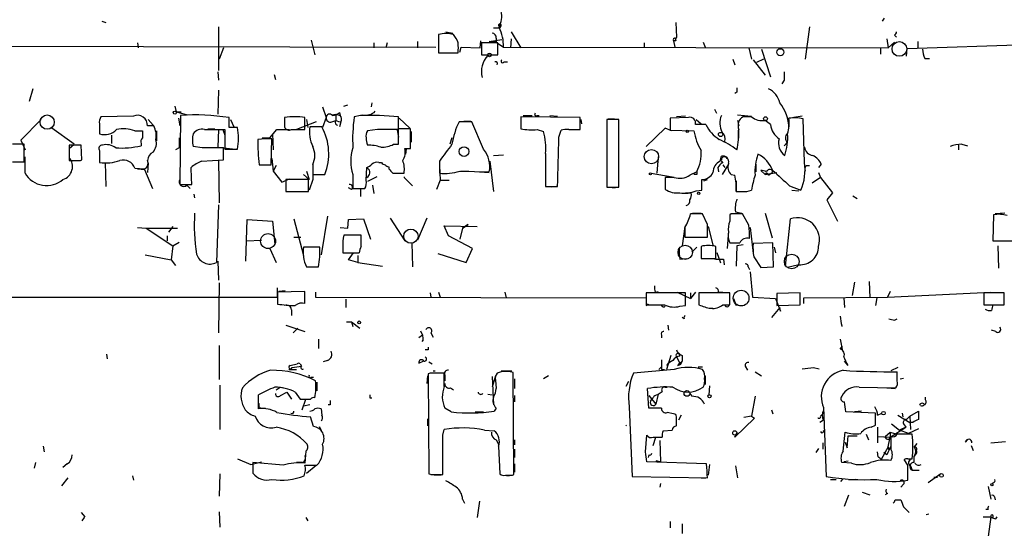
# Model space of a CAD drawing. Extents: x -165127 to 165147, y -329915 to 932.
# Drawn here: x 259 to 377, y 71 to 133 of the extents above; entities that cross this region are included whole.
import ezdxf

# ---------------------------------------------------------------- set-up
doc = ezdxf.new("R2010")
doc.units = 0
doc.header["$MEASUREMENT"] = 0
doc.layers.add('MAIN', color=5, linetype='CONTINUOUS')

msp = doc.modelspace()

# ---------------------------------------------------------------- linework, layer by layer
at = {"layer": 'MAIN'}
for p, q in [((362.458, 132.4186), (362.712, 132.7573)), ((268.478, 132.4186), (268.986, 132.2493)), ((282.5327, 131.7413), (282.5327, 126.492)), ((316.3993, 131.572), (315.6373, 131.572)), ((316.484, 131.7413), (316.3993, 131.572)), ((337.566, 132.2493), (337.6507, 130.4713)), ((353.6527, 131.7413), (353.1447, 127.8466)), ((309.0333, 130.81), (309.0333, 128.6086)), ((309.88, 131.1486), (310.7267, 130.9793)), ((315.976, 130.3866), (315.976, 129.8786)), ((317.754, 131.1486), (318.9393, 129.2013)), ((337.566, 130.302), (337.6507, 130.4713)), ((363.8973, 130.7253), (364.1513, 130.4713)), ((234.5267, 129.4553), (308.6947, 129.286)), ((272.796, 129.794), (272.8807, 129.2013)), ((283.1253, 129.2013), (282.6173, 127.8466)), ((293.7087, 130.1326), (294.132, 128.3546)), ((301.244, 129.794), (301.244, 129.2013)), ((302.8527, 129.794), (302.6833, 129.2013)), ((306.4933, 129.9633), (306.4933, 129.2013)), ((311.5733, 128.6933), (311.7427, 129.286)), ((311.7427, 129.286), (314.0287, 129.2013)), ((314.0287, 129.2013), (314.1133, 130.048)), ((316.1453, 129.794), (314.198, 129.794)), ((314.198, 129.794), (314.198, 128.3546)), ((315.1293, 129.9633), (316.6533, 130.2173)), ((315.976, 129.8786), (315.1293, 129.9633)), ((315.976, 129.8786), (316.8227, 129.286)), ((316.1453, 128.3546), (316.1453, 129.794)), ((316.8227, 129.286), (363.1353, 129.2013)), ((317.754, 130.302), (317.6693, 129.2013)), ((333.756, 129.794), (333.756, 129.286)), ((337.312, 130.048), (337.4813, 129.286)), ((337.566, 130.048), (337.312, 130.048)), ((340.868, 129.8786), (341.122, 129.286)), ((346.3713, 129.2013), (346.71, 127.8466)), ((362.966, 130.302), (363.1353, 129.2013)), ((363.1353, 129.2013), (363.8973, 129.8786)), ((365.4213, 129.1166), (385.318, 129.794)), ((366.6913, 129.9633), (366.6913, 129.2013)), ((309.0333, 128.6086), (311.404, 128.6086)), ((314.198, 128.3546), (316.1453, 128.3546)), ((347.8953, 129.032), (348.996, 125.73)), ((362.204, 129.1166), (362.204, 128.4393)), ((362.204, 129.1166), (362.204, 128.4393)), ((362.204, 129.1166), (362.204, 128.4393)), ((365.3367, 128.1853), (365.4213, 129.1166)), ((316.9073, 127.508), (317.3307, 127.508)), ((344.424, 127.8466), (344.678, 127.1693)), ((346.8793, 127.762), (348.3187, 125.8993)), ((348.1493, 127.8466), (347.3027, 127.4233)), ((367.538, 127.9313), (368.1307, 127.9313)), ((282.448, 126.3226), (282.5327, 125.3066)), ((289.2213, 125.984), (289.3907, 125.3913)), ((350.6047, 125.3066), (350.3507, 124.8833)), ((260.1807, 124.2906), (259.7573, 122.7666)), ((282.5327, 124.1213), (282.448, 121.2426)), ((344.932, 123.8673), (344.678, 123.698)), ((277.2833, 122.174), (277.4527, 121.4966)), ((295.0633, 122.0893), (295.4867, 120.8193)), ((297.6033, 122.174), (298.1113, 122.3433)), ((300.99, 122.5973), (300.9053, 122.0893)), ((272.288, 120.9886), (268.3933, 120.904)), ((277.4527, 121.4966), (278.8073, 121.158)), ((277.4527, 121.4966), (278.0453, 121.4966)), ((277.9607, 121.0733), (277.876, 112.776)), ((296.164, 121.158), (296.672, 121.2426)), ((296.672, 121.2426), (297.18, 121.0733)), ((296.672, 121.2426), (296.672, 120.4806)), ((297.0953, 121.412), (297.18, 121.0733)), ((299.6353, 121.0733), (298.8733, 120.904)), ((304.2073, 119.4646), (304.2073, 120.904)), ((326.0513, 120.8193), (318.9393, 120.904)), ((318.9393, 120.904), (318.9393, 119.4646)), ((318.9393, 120.904), (318.9393, 119.634)), ((319.1933, 121.0733), (320.294, 121.0733)), ((320.8867, 121.0733), (321.1407, 121.0733)), ((322.4107, 121.0733), (323.342, 120.9886)), ((338.7513, 120.9886), (337.6507, 120.904)), ((342.2227, 121.8353), (342.4767, 121.3273)), ((345.0167, 121.158), (346.71, 120.9886)), ((346.71, 120.904), (345.694, 120.904)), ((352.806, 120.9886), (351.79, 120.8193)), ((261.1967, 120.5653), (258.7413, 118.11)), ((268.224, 120.0573), (268.224, 118.872)), ((268.224, 119.888), (268.224, 119.0413)), ((274.7433, 119.8033), (273.9813, 119.8033)), ((274.066, 120.5653), (274.6587, 119.888)), ((277.7067, 120.7346), (277.876, 119.8033)), ((283.8027, 119.634), (283.8027, 120.8193)), ((283.972, 120.5653), (284.3953, 119.7186)), ((290.4913, 120.8193), (290.4913, 119.7186)), ((294.3013, 120.3113), (291.9307, 119.38)), ((292.9467, 119.38), (292.9467, 120.8193)), ((293.116, 120.5653), (293.2853, 119.634)), ((294.9787, 119.7186), (293.5393, 119.7186)), ((295.4867, 120.8193), (295.0633, 119.634)), ((296.164, 120.3113), (296.672, 120.4806)), ((296.672, 120.4806), (297.0953, 120.3113)), ((297.2647, 120.3113), (297.0953, 119.7186)), ((304.292, 120.7346), (305.562, 119.5493)), ((313.0127, 120.3113), (311.4887, 120.3113)), ((312.0813, 120.396), (312.928, 120.396)), ((314.452, 117.0093), (313.0127, 120.3113)), ((326.0513, 119.38), (326.0513, 120.8193)), ((326.136, 120.5653), (326.2207, 120.0573)), ((330.708, 120.5653), (329.2687, 120.5653)), ((329.2687, 120.5653), (329.2687, 112.4373)), ((329.438, 120.65), (330.2, 120.65)), ((330.708, 112.4373), (330.708, 120.5653)), ((339.09, 120.8193), (336.8887, 120.7346)), ((336.8887, 120.7346), (336.8887, 119.2953)), ((341.2067, 119.9726), (339.9367, 119.9726)), ((340.0213, 120.5653), (340.614, 120.0573)), ((345.0167, 120.4806), (345.186, 119.8033)), ((348.996, 119.9726), (348.3187, 120.4806)), ((353.06, 115.4006), (352.8907, 120.65)), ((265.176, 117.602), (262.4667, 119.5493)), ((269.6633, 118.7026), (269.6633, 117.6866)), ((272.4573, 119.2106), (273.3887, 119.2106)), ((275.082, 119.2106), (275.082, 118.0253)), ((280.8393, 119.38), (283.2947, 119.38)), ((281.2627, 119.4646), (282.1093, 119.4646)), ((282.5327, 119.38), (282.448, 117.2633)), ((283.0407, 119.38), (283.2947, 118.7026)), ((283.2947, 119.38), (283.2947, 117.0093)), ((284.8187, 119.634), (283.8027, 119.634)), ((288.7133, 118.364), (289.56, 119.38)), ((289.052, 118.872), (289.1367, 116.9246)), ((289.56, 119.38), (291.084, 119.38)), ((291.338, 119.38), (292.9467, 119.38)), ((301.6673, 119.38), (300.482, 119.2106)), ((304.038, 119.2953), (304.2073, 118.4486)), ((305.6467, 119.4646), (304.2073, 119.4646)), ((304.2073, 117.602), (304.2073, 119.38)), ((305.6467, 117.094), (305.6467, 119.4646)), ((305.7313, 119.126), (305.7313, 117.856)), ((320.8867, 119.38), (321.6487, 119.126)), ((323.5113, 118.4486), (323.7653, 119.2953)), ((324.6967, 119.38), (326.0513, 119.38)), ((336.296, 119.5493), (334.01, 117.348)), ((337.058, 119.2106), (336.296, 119.5493)), ((336.8887, 119.2953), (339.7673, 119.2106)), ((345.1013, 119.2953), (345.1013, 118.2793)), ((259.1647, 117.602), (257.7253, 117.602)), ((258.7413, 118.11), (259.2493, 116.9246)), ((259.1647, 115.4853), (259.1647, 117.602)), ((264.5833, 117.094), (265.176, 117.602)), ((266.0227, 117.5173), (264.5833, 117.5173)), ((264.5833, 117.5173), (264.5833, 115.6546)), ((266.1073, 115.7393), (266.0227, 117.5173)), ((273.2193, 117.6866), (273.2193, 117.4326)), ((280.5853, 117.1786), (279.4847, 117.348)), ((287.782, 118.364), (288.7133, 118.364)), ((288.8827, 115.1466), (288.9673, 118.2793)), ((303.6147, 117.602), (304.2073, 117.602)), ((310.642, 118.364), (310.388, 117.602)), ((351.028, 117.856), (350.6047, 117.4326)), ((371.602, 117.5173), (371.602, 116.9246)), ((372.0253, 117.602), (372.7027, 117.4326)), ((268.224, 116.84), (268.224, 115.4006)), ((277.7913, 117.1786), (277.368, 116.9246)), ((282.448, 117.2633), (284.5647, 117.0093)), ((283.1253, 115.7393), (283.1253, 117.1786)), ((283.2947, 117.0093), (284.8187, 117.0093)), ((304.9693, 117.094), (305.6467, 117.094)), ((305.1387, 117.0093), (305.054, 116.4166)), ((315.6373, 116.2473), (316.8227, 116.332)), ((321.9027, 116.5013), (321.9027, 112.522)), ((342.9, 115.57), (343.0693, 116.1626)), ((257.7253, 115.4853), (259.1647, 115.4853)), ((259.2493, 114.1306), (259.2493, 116.078)), ((265.938, 115.6546), (266.1073, 115.7393)), ((268.9013, 115.4006), (268.986, 112.522)), ((274.066, 115.316), (273.9813, 114.2153)), ((280.5007, 115.57), (283.1253, 115.7393)), ((282.5327, 115.6546), (282.6173, 110.5746)), ((287.4433, 115.1466), (288.8827, 115.1466)), ((288.9673, 115.9086), (289.1367, 114.3846)), ((289.4753, 115.062), (289.1367, 114.3846)), ((293.878, 115.1466), (293.878, 113.9613)), ((293.878, 115.062), (293.878, 113.3686)), ((301.8367, 115.4006), (302.1753, 115.4006)), ((309.118, 115.57), (309.118, 114.1306)), ((309.118, 115.062), (309.2027, 113.284)), ((315.214, 115.57), (315.6373, 111.9293)), ((335.4493, 116.078), (335.28, 114.1306)), ((343.916, 115.2313), (343.154, 113.9613)), ((343.2387, 115.1466), (343.4927, 114.808)), ((347.218, 115.2313), (347.218, 114.3)), ((353.314, 115.062), (353.6527, 115.062)), ((355.092, 115.2313), (354.7533, 114.808)), ((272.4573, 114.7233), (273.6427, 114.6386)), ((272.796, 114.6386), (273.6427, 114.554)), ((273.6427, 114.554), (274.574, 112.268)), ((289.1367, 114.3846), (290.1527, 113.03)), ((292.7773, 113.9613), (293.4547, 113.3686)), ((293.116, 114.3846), (293.4547, 113.3686)), ((293.878, 113.9613), (295.3173, 113.9613)), ((298.704, 113.9613), (298.704, 112.268)), ((300.3127, 113.284), (300.3973, 114.808)), ((303.022, 114.8926), (303.022, 114.6386)), ((303.53, 114.1306), (304.8847, 114.1306)), ((311.5733, 114.3846), (315.1293, 114.3)), ((311.658, 114.3846), (312.674, 114.3846)), ((313.944, 114.3), (315.1293, 114.2153)), ((334.6027, 114.1306), (337.1427, 113.7073)), ((340.106, 114.3), (339.2593, 113.8766)), ((340.106, 113.9613), (339.7673, 113.9613)), ((342.646, 114.808), (342.7307, 114.3)), ((344.2547, 113.9613), (344.678, 113.8766)), ((348.3187, 113.9613), (347.8107, 114.4693)), ((348.3187, 113.9613), (349.758, 114.2153)), ((348.488, 114.2153), (348.3187, 113.9613)), ((348.742, 113.8766), (349.1653, 114.2153)), ((349.1653, 114.4693), (349.1653, 114.2153)), ((354.7533, 114.2153), (355.0073, 113.6226)), ((277.876, 112.776), (279.3153, 112.776)), ((278.7227, 112.6913), (279.146, 112.268)), ((290.1527, 113.03), (291.084, 113.4533)), ((293.37, 113.3686), (290.6607, 113.3686)), ((290.6607, 113.3686), (290.6607, 111.9293)), ((293.37, 111.9293), (293.37, 113.3686)), ((293.878, 113.3686), (293.4547, 112.0986)), ((301.5827, 113.7073), (300.482, 113.1146)), ((301.0747, 112.6913), (301.244, 111.6753)), ((304.8847, 113.7073), (304.8847, 113.6226)), ((304.8847, 113.6226), (305.9007, 112.6066)), ((309.2027, 113.284), (308.7793, 112.1833)), ((309.2027, 113.284), (310.3033, 113.284)), ((337.3967, 113.6226), (336.296, 113.6226)), ((336.296, 113.6226), (336.296, 112.1833)), ((340.6987, 112.0986), (340.6987, 113.3686)), ((340.9527, 113.1993), (341.376, 113.3686)), ((344.8473, 113.1993), (344.8473, 112.014)), ((351.282, 112.6066), (352.6367, 112.0986)), ((355.0073, 113.6226), (353.9913, 112.9453)), ((355.0073, 113.6226), (356.4467, 111.76)), ((279.5693, 111.5906), (279.654, 111.1673)), ((290.6607, 111.9293), (293.37, 111.9293)), ((298.5347, 112.1833), (298.196, 112.3526)), ((298.704, 112.268), (300.1433, 112.268)), ((299.6353, 112.1833), (299.6353, 111.3366)), ((321.9027, 112.522), (323.342, 112.522)), ((323.1727, 112.522), (322.58, 112.4373)), ((329.2687, 112.4373), (330.708, 112.4373)), ((329.946, 112.3526), (330.708, 112.4373)), ((338.7513, 111.76), (339.4287, 111.76)), ((340.0213, 112.014), (340.6987, 112.0986)), ((346.1173, 111.9293), (346.71, 112.0986)), ((351.536, 112.0986), (352.3827, 112.014)), ((356.4467, 111.76), (355.7693, 110.9133)), ((358.902, 111.4213), (359.41, 111.0826)), ((282.5327, 110.3206), (282.2787, 103.378)), ((355.7693, 110.9133), (357.0393, 108.3733)), ((340.7833, 109.22), (339.344, 109.22)), ((339.598, 109.3046), (340.614, 109.3046)), ((341.376, 107.95), (340.7833, 109.22)), ((344.2547, 109.22), (344.0853, 109.1353)), ((344.0853, 109.1353), (344.0853, 108.3733)), ((344.7627, 109.474), (345.5247, 109.3046)), ((346.3713, 107.8653), (345.6093, 109.22)), ((348.3187, 109.3046), (349.1653, 106.3413)), ((375.8353, 109.1353), (375.7507, 106.0026)), ((377.19, 109.3046), (376.0047, 109.22)), ((285.8347, 103.5473), (286.004, 108.5426)), ((286.004, 108.5426), (289.052, 108.3733)), ((289.052, 108.3733), (289.306, 105.5793)), ((291.592, 108.6273), (292.7773, 104.2246)), ((295.656, 108.966), (294.894, 104.3093)), ((298.1113, 107.5266), (298.196, 108.5426)), ((298.196, 108.5426), (299.974, 108.6273)), ((299.974, 108.6273), (300.8207, 106.172)), ((303.1913, 108.712), (304.9693, 106.0026)), ((307.594, 108.712), (306.4933, 106.0873)), ((312.5893, 107.95), (311.912, 107.5266)), ((311.912, 107.5266), (312.5893, 107.95)), ((350.774, 102.9546), (351.3667, 108.6273)), ((272.796, 107.6113), (273.812, 107.5266)), ((273.812, 107.5266), (277.622, 107.5266)), ((273.812, 107.5266), (277.0293, 105.41)), ((277.0293, 107.696), (276.5213, 107.0186)), ((297.18, 107.6113), (298.1113, 107.5266)), ((299.72, 106.68), (297.6033, 106.68)), ((299.72, 105.3253), (299.72, 106.68)), ((310.2187, 106.5953), (309.7107, 107.7806)), ((309.7107, 107.7806), (313.69, 107.696)), ((311.912, 107.5266), (311.5733, 106.172)), ((338.6667, 107.696), (338.328, 105.41)), ((338.6667, 107.6113), (338.6667, 106.426)), ((341.4607, 107.696), (342.0533, 105.4946)), ((343.916, 107.188), (343.7467, 105.0713)), ((346.5407, 107.6113), (346.8793, 104.4786)), ((276.352, 106.5953), (276.352, 106.0026)), ((277.0293, 105.41), (277.7913, 105.8333)), ((285.9193, 106.0026), (287.6973, 106.0873)), ((291.592, 106.426), (292.4387, 106.426)), ((305.816, 105.7486), (305.9007, 102.87)), ((313.0973, 105.0713), (310.2187, 106.5953)), ((338.6667, 106.426), (341.376, 106.426)), ((345.694, 105.4946), (344.932, 105.41)), ((349.25, 105.7486), (346.8793, 105.664)), ((349.3347, 102.87), (349.25, 105.7486)), ((375.7507, 106.0026), (378.1213, 106.0026)), ((273.7273, 104.3093), (276.86, 103.7166)), ((277.0293, 105.41), (276.86, 103.7166)), ((288.7133, 105.0713), (289.4753, 103.378)), ((294.7247, 105.2406), (292.7773, 105.2406)), ((297.5187, 105.2406), (297.5187, 104.5633)), ((297.5187, 104.5633), (299.466, 104.5633)), ((298.196, 103.7166), (298.7887, 104.5633)), ((308.9487, 104.4786), (312.3353, 103.378)), ((312.3353, 103.378), (313.0973, 105.0713)), ((339.5133, 104.648), (340.106, 105.2406)), ((340.614, 105.3253), (340.614, 103.886)), ((342.392, 103.886), (342.392, 105.3253)), ((342.9847, 103.2933), (342.5613, 104.5633)), ((344.932, 105.41), (344.8473, 102.9546)), ((349.4193, 105.2406), (349.5887, 104.5633)), ((376.3433, 105.41), (376.428, 102.7006)), ((276.86, 103.7166), (277.368, 103.0393)), ((282.448, 103.5473), (282.5327, 101.2613)), ((299.2967, 103.378), (298.196, 103.7166)), ((299.2967, 104.2246), (299.2967, 103.378)), ((299.2967, 103.378), (302.26, 102.9546)), ((338.074, 103.8013), (338.836, 103.886)), ((340.614, 103.886), (342.392, 103.886)), ((341.122, 103.886), (343.3233, 103.8013)), ((342.392, 103.8013), (343.3233, 103.8013)), ((343.3233, 103.8013), (343.408, 103.124)), ((346.964, 104.0553), (347.8107, 102.7853)), ((352.3827, 103.124), (351.028, 102.7853)), ((293.116, 102.87), (294.5553, 102.87)), ((293.4547, 102.87), (294.4707, 102.87)), ((346.2867, 102.87), (346.456, 102.5313)), ((346.5407, 102.2773), (346.7947, 99.2293)), ((347.8107, 102.7853), (349.3347, 102.87)), ((282.6173, 100.9226), (282.5327, 94.9113)), ((359.0713, 101.0073), (358.8173, 99.3986)), ((360.8493, 101.092), (360.934, 99.1446)), ((289.6447, 99.2293), (289.6447, 100.33)), ((292.9467, 99.9066), (289.6447, 99.822)), ((289.6447, 99.822), (289.6447, 98.3826)), ((290.576, 99.9913), (289.814, 99.9066)), ((292.9467, 98.4673), (292.9467, 99.9066)), ((294.2167, 99.822), (294.2167, 99.2293)), ((308.0173, 99.7373), (308.102, 99.2293)), ((309.0333, 99.822), (309.2027, 99.2293)), ((316.992, 99.822), (317.1613, 99.1446)), ((338.7513, 99.7373), (334.01, 99.7373)), ((334.01, 99.7373), (334.01, 98.298)), ((335.1107, 99.822), (335.4493, 99.9066)), ((337.7353, 99.822), (339.344, 99.06)), ((338.7513, 98.2133), (338.7513, 99.7373)), ((339.9367, 99.822), (339.344, 99.06)), ((339.344, 99.7373), (339.344, 99.06)), ((344.0853, 99.7373), (340.36, 99.7373)), ((340.36, 99.7373), (340.36, 98.298)), ((342.7307, 99.822), (343.2387, 99.822)), ((344.0853, 98.298), (344.0853, 99.7373)), ((352.552, 99.7373), (349.758, 99.6526)), ((349.758, 99.6526), (349.758, 98.2133)), ((352.552, 98.298), (352.552, 99.7373)), ((363.3893, 99.9066), (363.0507, 99.2293)), ((363.0507, 99.2293), (375.4967, 99.822)), ((377.1053, 99.7373), (374.65, 99.7373)), ((374.65, 99.7373), (374.65, 98.298)), ((377.1053, 98.298), (377.1053, 99.7373)), ((171.5347, 99.2293), (289.6447, 99.2293)), ((294.2167, 99.2293), (334.01, 99.1446)), ((297.8573, 98.9753), (297.8573, 97.9593)), ((334.01, 99.1446), (334.01, 98.4673)), ((344.5087, 99.06), (344.8473, 98.2133)), ((346.7947, 99.2293), (349.5887, 99.06)), ((349.5887, 99.06), (350.1813, 97.536)), ((352.9753, 99.1446), (363.0507, 99.2293)), ((352.9753, 98.4673), (352.9753, 99.1446)), ((357.8013, 99.1446), (357.886, 97.9593)), ((361.7807, 99.1446), (361.6113, 98.2133)), ((291.338, 97.7053), (291.338, 97.028)), ((334.3487, 98.298), (334.6873, 98.298)), ((335.8727, 98.2133), (336.1267, 98.298)), ((338.074, 98.1286), (338.7513, 98.2133)), ((341.63, 97.8746), (342.0533, 97.8746)), ((343.2387, 98.298), (344.0853, 98.298)), ((350.0967, 97.9593), (349.0807, 96.774)), ((349.758, 98.2133), (352.552, 98.298)), ((350.1813, 97.536), (350.0967, 97.9593)), ((374.65, 98.298), (377.1053, 98.298)), ((374.904, 98.298), (375.7507, 98.298)), ((297.942, 96.266), (298.5347, 96.266)), ((298.5347, 96.266), (298.704, 95.6733)), ((298.5347, 96.266), (299.5507, 95.504)), ((338.582, 96.6046), (338.328, 96.774)), ((363.8973, 96.4353), (364.236, 96.6046)), ((290.6607, 95.8426), (292.9467, 95.0806)), ((292.1, 95.504), (291.5073, 94.9113)), ((306.832, 95.1653), (307.086, 94.6573)), ((308.102, 94.9113), (308.356, 94.4033)), ((336.6347, 95.8426), (336.7193, 95.25)), ((376.0893, 95.0806), (375.5813, 95.25)), ((294.5553, 94.1493), (294.5553, 93.0486)), ((307.086, 94.6573), (306.6627, 94.3186)), ((307.1707, 94.0646), (307.0013, 93.8953)), ((335.8727, 94.6573), (335.8727, 94.3186)), ((357.378, 94.1493), (357.632, 92.71)), ((282.6173, 93.3873), (282.6173, 89.3233)), ((307.7633, 92.8793), (307.4247, 92.8793)), ((357.378, 92.964), (357.632, 93.3026)), ((269.0707, 92.3713), (269.1553, 91.7786)), ((295.656, 91.6093), (295.148, 91.44)), ((306.6627, 91.2706), (307.1707, 91.5246)), ((307.848, 91.44), (308.2713, 91.186)), ((335.8727, 91.694), (335.8727, 90.8473)), ((336.9733, 92.202), (336.4653, 90.5086)), ((337.6507, 92.0326), (338.074, 91.2706)), ((337.82, 91.0166), (338.074, 91.2706)), ((338.074, 92.1173), (338.074, 92.3713)), ((338.074, 91.2706), (338.328, 91.5246)), ((338.074, 91.2706), (338.328, 91.5246)), ((338.328, 92.202), (338.328, 91.5246)), ((358.3093, 91.0166), (357.886, 91.5246)), ((290.9993, 90.5086), (291.9307, 90.5086)), ((291.1687, 91.0166), (292.0153, 91.186)), ((291.4227, 90.7626), (292.5233, 90.932)), ((292.354, 91.186), (292.5233, 90.932)), ((308.0173, 90.0853), (307.7633, 90.0006)), ((308.356, 90.3393), (308.61, 90.3393)), ((309.7107, 88.4766), (309.7107, 90.0853)), ((316.5687, 90.2546), (316.0607, 90.0853)), ((316.5687, 90.3393), (317.8387, 90.3393)), ((318.0927, 77.8933), (318.008, 90.17)), ((337.3967, 90.5086), (332.486, 90.0853)), ((335.534, 90.5086), (335.8727, 90.8473)), ((335.8727, 90.5086), (336.2113, 90.5086)), ((340.2753, 90.8473), (340.7833, 90.8473)), ((345.948, 90.932), (346.202, 90.424)), ((347.1333, 90.2546), (347.8953, 89.7466)), ((354.1607, 90.7626), (354.838, 90.5933)), ((364.3207, 90.7626), (363.474, 90.3393)), ((364.236, 89.154), (364.236, 90.2546)), ((293.7087, 89.5773), (293.9627, 89.5773)), ((294.386, 88.9846), (294.386, 87.9686)), ((307.6787, 89.7466), (307.594, 88.8153)), ((307.7633, 90.0006), (307.848, 77.978)), ((309.7953, 89.8313), (309.7953, 89.154)), ((315.8913, 89.7466), (315.468, 88.392)), ((315.468, 89.662), (315.6373, 86.2753)), ((315.8913, 89.2386), (315.976, 88.2226)), ((318.1773, 89.408), (318.1773, 88.2226)), ((322.2413, 89.7466), (321.6487, 89.408)), ((331.8933, 89.0693), (331.5547, 88.4766)), ((341.122, 89.7466), (341.122, 88.7306)), ((364.5747, 89.408), (364.998, 89.4926)), ((282.702, 88.646), (282.702, 83.312)), ((289.9833, 88.392), (290.322, 88.3073)), ((289.9833, 87.376), (290.7453, 87.7993)), ((290.7453, 87.7993), (291.338, 86.9526)), ((291.7613, 87.7993), (292.354, 86.9526)), ((310.4727, 88.3073), (310.8113, 88.0533)), ((334.3487, 85.852), (334.1793, 88.2226)), ((336.296, 88.392), (336.55, 88.392)), ((341.63, 88.5613), (341.5453, 87.4606)), ((359.664, 88.392), (364.0667, 88.3073)), ((362.966, 88.3073), (363.982, 88.2226)), ((287.3587, 85.7673), (287.3587, 87.4606)), ((292.608, 85.6826), (293.0313, 86.9526)), ((300.736, 87.122), (300.99, 87.122)), ((314.96, 87.5453), (315.468, 87.4606)), ((318.1773, 87.376), (318.1773, 86.614)), ((334.3487, 87.376), (335.1953, 86.36)), ((334.518, 86.6986), (334.8567, 87.122)), ((335.4493, 87.5453), (335.1953, 86.36)), ((339.2593, 87.63), (339.5133, 87.2913)), ((339.2593, 87.63), (339.5133, 87.2913)), ((347.1333, 87.2913), (346.71, 84.9206)), ((367.6227, 86.868), (367.6227, 87.2066)), ((287.6973, 85.852), (288.2053, 85.852)), ((293.5393, 86.2753), (292.7773, 86.106)), ((294.894, 85.7673), (294.9787, 85.0053)), ((295.9947, 86.2753), (295.7407, 86.2753)), ((310.5573, 85.4286), (309.7953, 85.852)), ((313.436, 85.4286), (314.452, 85.4286)), ((315.976, 85.852), (315.722, 85.5133)), ((331.978, 86.0213), (332.3167, 77.6393)), ((335.8727, 85.852), (334.3487, 85.852)), ((337.312, 85.1746), (336.55, 85.344)), ((349.0807, 85.6826), (349.25, 85.1746)), ((355.346, 85.9366), (355.6847, 77.6393)), ((361.6113, 85.2593), (358.0553, 85.4286)), ((359.918, 85.5133), (359.0713, 85.4286)), ((365.76, 84.9206), (366.776, 85.5133)), ((367.03, 86.1906), (366.9453, 86.36)), ((293.9627, 83.6506), (293.624, 84.836)), ((307.6787, 84.582), (307.6787, 83.7353)), ((337.6507, 83.7353), (337.6507, 84.836)), ((338.2433, 85.0053), (337.9047, 84.4126)), ((347.0487, 84.6666), (344.678, 82.3806)), ((346.71, 84.9206), (345.7787, 84.7513)), ((346.71, 84.9206), (347.0487, 84.6666)), ((355.346, 84.4126), (354.9227, 84.1586)), ((355.0073, 84.9206), (355.1767, 85.09)), ((361.6113, 83.82), (361.6113, 85.2593)), ((361.8653, 85.0053), (362.3733, 85.2593)), ((364.3207, 85.0053), (365.76, 84.1586)), ((364.8287, 85.2593), (364.9133, 84.836)), ((365.76, 84.9206), (365.3367, 84.4973)), ((365.76, 84.9206), (365.8447, 83.312)), ((366.0987, 84.1586), (365.76, 84.1586)), ((294.64, 83.6506), (294.894, 83.2273)), ((309.5413, 82.6346), (309.7107, 83.312)), ((314.5367, 83.2273), (315.722, 83.1426)), ((331.5547, 83.82), (331.6393, 83.7353)), ((331.5547, 83.82), (331.6393, 83.7353)), ((336.042, 83.1426), (337.1427, 83.2273)), ((357.7167, 80.6873), (357.9707, 82.9733)), ((361.1033, 83.566), (361.6113, 83.82)), ((361.8653, 83.566), (361.8653, 81.7033)), ((362.7967, 82.4653), (363.3893, 82.9733)), ((363.3893, 82.3806), (365.252, 83.566)), ((363.3893, 82.9733), (363.8973, 82.804)), ((363.3893, 82.9733), (363.3893, 82.3806)), ((363.5587, 83.9893), (364.49, 83.2273)), ((365.252, 83.566), (364.49, 83.2273)), ((365.5907, 82.804), (364.49, 83.2273)), ((364.998, 83.9893), (365.252, 83.566)), ((366.776, 83.3966), (365.5907, 82.804)), ((315.976, 82.042), (316.23, 81.534)), ((318.1773, 82.042), (318.1773, 81.4493)), ((333.9253, 80.6026), (334.0947, 82.6346)), ((334.8567, 82.3806), (335.9573, 82.3806)), ((334.8567, 81.3646), (335.1953, 82.3806)), ((335.788, 79.4173), (335.7033, 81.9573)), ((344.678, 82.3806), (344.932, 82.8886)), ((357.9707, 81.788), (358.2247, 81.1106)), ((358.2247, 81.1106), (358.3093, 82.55)), ((358.3093, 82.55), (359.41, 82.55)), ((360.5107, 82.7193), (360.7647, 82.042)), ((361.8653, 82.4653), (363.3893, 82.3806)), ((363.1353, 81.1953), (363.3893, 82.3806)), ((363.474, 82.4653), (363.474, 80.9413)), ((372.4487, 81.788), (372.7027, 82.042)), ((375.4967, 81.7033), (377.2747, 81.8726)), ((261.4507, 81.28), (261.5353, 80.6026)), ((293.0313, 80.6873), (292.9467, 79.248)), ((316.23, 81.28), (316.3993, 77.978)), ((318.1773, 80.9413), (318.1773, 79.9253)), ((354.7533, 81.026), (354.4147, 80.518)), ((355.2613, 81.7033), (355.2613, 80.9413)), ((361.95, 80.01), (361.8653, 80.6026)), ((363.1353, 81.1953), (362.2887, 79.6713)), ((363.1353, 81.1953), (363.22, 80.772)), ((366.6067, 81.6186), (366.268, 81.1953)), ((373.126, 81.3646), (373.38, 80.772)), ((284.8187, 79.756), (286.4273, 79.0786)), ((286.4273, 79.0786), (287.6973, 79.4173)), ((341.2913, 79.1633), (334.0947, 79.4173)), ((334.3487, 80.264), (334.264, 79.9253)), ((335.1953, 79.5866), (335.788, 79.4173)), ((358.3093, 79.502), (357.8013, 79.4173)), ((362.966, 80.264), (362.6273, 80.518)), ((365.506, 78.994), (365.0827, 79.6713)), ((365.506, 79.756), (366.014, 79.756)), ((366.4373, 80.3486), (366.268, 80.0946)), ((366.268, 79.3326), (366.268, 80.0946)), ((260.5193, 79.3326), (260.35, 78.6553)), ((264.3293, 79.1633), (263.8213, 78.74)), ((290.322, 78.994), (286.6813, 79.3326)), ((286.6813, 79.3326), (286.6813, 78.0626)), ((292.608, 79.3326), (291.9307, 79.3326)), ((292.9467, 78.994), (294.386, 78.994)), ((293.116, 78.0626), (294.3013, 78.994)), ((318.1773, 79.1633), (318.1773, 78.1473)), ((341.63, 79.0786), (341.4607, 77.8086)), ((344.7627, 78.9093), (345.0167, 77.47)), ((358.7327, 79.248), (357.5473, 79.3326)), ((365.8447, 78.9093), (366.014, 78.4013)), ((366.014, 78.4013), (366.8607, 78.4013)), ((264.414, 77.47), (263.652, 76.5386)), ((272.2033, 77.724), (272.288, 77.216)), ((282.702, 77.978), (282.6173, 75.2686)), ((308.102, 77.8933), (309.372, 77.8933)), ((317.246, 77.724), (317.9233, 77.8086)), ((317.9233, 77.8086), (318.0927, 77.8933)), ((332.3167, 77.6393), (341.376, 77.47)), ((340.614, 77.47), (341.2067, 77.47)), ((356.1927, 77.3006), (356.87, 77.3006)), ((357.4627, 77.0466), (357.7167, 77.3853)), ((359.156, 77.3006), (358.394, 77.216)), ((369.4853, 77.978), (367.9613, 76.8773)), ((368.6387, 77.5546), (369.062, 77.5546)), ((335.7033, 76.3693), (335.788, 76.7926)), ((364.998, 76.708), (364.6593, 76.3693)), ((375.158, 76.454), (375.4967, 74.93)), ((375.92, 76.962), (375.666, 76.7926)), ((311.912, 74.93), (312.166, 74.422)), ((313.944, 74.676), (313.69, 72.7286)), ((357.886, 74.0833), (358.394, 75.438)), ((360.0027, 75.7766), (360.934, 75.438)), ((363.0507, 75.6073), (362.7967, 75.438)), ((363.982, 74.8453), (364.6593, 74.8453)), ((375.92, 75.184), (376.0047, 74.8453)), ((364.998, 73.9986), (365.6753, 73.3213)), ((375.158, 73.66), (374.904, 73.66)), ((266.0227, 73.3213), (266.446, 72.8133)), ((266.3613, 72.7286), (266.1073, 72.3053)), ((282.6173, 73.406), (282.702, 71.5433)), ((293.0313, 72.7286), (293.2853, 72.3053)), ((367.7073, 73.0673), (368.046, 73.152)), ((374.5653, 72.8133), (375.4967, 72.8133)), ((375.4967, 72.8133), (375.158, 70.4426)), ((376.0893, 72.5593), (376.2587, 72.8133)), ((336.8887, 72.2206), (336.8887, 71.4586)), ((338.328, 71.9666), (338.328, 70.7813))]:
    msp.add_line(p, q, dxfattribs=at)
for centre, radius in [((10.1882, -164778.0297), 165136.9317), ((315.1622, 128.3594), 0.2211), ((350.1601, 128.6722), 0.4285), ((277.2833, 121.412), 0.1893), ((348.3751, 120.6782), 0.2275), ((338.9629, 119.1683), 0.1338), ((342.969, 118.7851), 0.2522), ((334.518, 114.046), 0.1197), ((340.3388, 111.6965), 0.1496), ((299.466, 96.1813), 0.1693), ((338.9138, 87.6423), 0.3457), ((341.63, 87.2914), 0.1893), ((362.585, 85.2594), 0.2116), ((344.6779, 82.8887), 0.254), ((369.5579, 77.7724), 0.218), ((375.6236, 76.6657), 0.1338)]:
    msp.add_circle(centre, radius, dxfattribs=at)
at = {"layer": 'MAIN', "color": 5}
for centre, radius in [((364.4899, 129.0743), 0.8828), ((261.9163, 120.269), 0.8616), ((334.6449, 116.1203), 0.8616), ((288.5016, 105.9603), 0.8988), ((305.6889, 106.553), 0.8616), ((338.7089, 104.6057), 0.8616), ((351.5359, 103.505), 0.8828), ((345.4399, 99.1023), 0.949)]:
    msp.add_circle(centre, radius, dxfattribs=at)
at = {"layer": 'MAIN', "color": 0}
msp.add_circle((312.0894, 116.7316), 0.5842, dxfattribs=at)
at = {"layer": 'MAIN'}
for centre, radius, start, end in [((313.5204, 133.0113), 3.1054, 334.135505, 11.003088), ((316.3955, 131.8991), 0.1809, 299.285299, 203.830657), ((312.2834, 129.553), 4.5471, 356.633761, 27.556309), ((309.9223, 127.4998), 3.4275, 74.967148, 105.032852), ((307.6899, 128.3082), 4.0003, 21.803537, 38.712151), ((315.4256, 130.4289), 0.552, 355.605275, 85.594926), ((338.0319, 130.1749), 0.4829, 142.133342, 195.236386), ((363.6011, 131.1909), 0.5518, 302.463229, 355.603684), ((15.054, 129.2013), 296.3506, 359.885409, 0.114591), ((337.439, 130.175), 0.1796, 45, 225), ((316.9026, 126.369), 2.718, 135.620099, 195.441852), ((370.4394, 129.1805), 3.1589, 182.694476, 203.294332), ((315.8913, 127.3069), 0.2182, 320.913782, 112.81582), ((316.738, 127.5927), 0.1893, 116.578587, 333.421413), ((604.6045, 125.8146), 254.0003, 179.885409, 180.114592), ((471.9319, 124.1213), 127.0002, 179.885409, 180.114592), ((347.5848, 121.9762), 2.5876, 13.888556, 63.434949), ((346.2151, 119.473), 4.9828, 0.877389, 38.83059), ((269.1553, 120.3114), 0.9653, 142.12814, 195.261365), ((272.7896, 119.903), 1.1959, 355.217658, 114.799234), ((279.723, 94.2957), 26.8355, 81.25564, 93.765347), ((291.719, 113.4525), 7.4684, 80.538435, 99.461565), ((295.91, 120.8193), 0.4233, 36.867191, 180), ((296.1979, 122.4277), 1.3554, 272.148008, 311.461517), ((296.6946, 120.6336), 0.6549, 330.518813, 42.171884), ((318.3583, 118.152), 19.6784, 171.960897, 182.835317), ((300.3454, 78.43), 42.6492, 84.804732, 90.954006), ((300.2655, 122.7588), 1.6444, 256.775042, 314.268227), ((320.7597, 121.2003), 0.1796, 135, 315), ((345.1988, 120.1443), 2.3233, 156.430636, 208.343181), ((346.2021, 119.888), 1.136, 116.569562, 206.562796), ((347.9473, 122.3373), 1.8935, 229.197512, 281.311713), ((272.7261, 118.6604), 2.3185, 348.409935, 29.534912), ((291.0416, 119.8668), 0.5699, 195.072595, 301.33616), ((297.2645, 119.0413), 3.7863, 169.695289, 206.565728), ((289.0801, 116.4831), 6.7277, 337.985727, 28.745649), ((295.9795, 120.7709), 0.4952, 174.390726, 291.872304), ((296.959, 120.2421), 0.3732, 140.273064, 251.613607), ((320.0603, 116.1456), 9.5302, 154.080776, 171.209683), ((339.2875, 120.1701), 0.6786, 343.07916, 106.92084), ((344.916, 121.7118), 4.0968, 205.120731, 239.151612), ((351.197, 120.1417), 2.2074, 184.393331, 237.532391), ((346.4579, 120.2264), 4.7666, 343.492224, 6.12037), ((351.8468, 116.7456), 4.0415, 75.031233, 99.247902), ((268.8591, 120.6496), 1.8876, 250.339234, 317.733253), ((271.0978, 115.9317), 3.5496, 67.480089, 103.718742), ((485.0385, 118.7873), 211.6502, 179.885408, 180.114592), ((282.5329, 118.11), 3.142, 165.964641, 194.035359), ((280.5372, 118.1255), 1.2904, 76.460226, 144.653307), ((277.5298, 118.3217), 7.4061, 349.792996, 10.206243), ((301.2437, 118.618), 0.9651, 142.117206, 195.260326), ((302.9373, -515.6195), 635.0008, 89.8854085, 90.1145915), ((320.2091, 126.2381), 6.8915, 259.382234, 275.642674), ((315.65, 117.2208), 6.294, 353.435829, 17.61996), ((324.443, 117.0059), 2.3876, 83.900432, 106.489619), ((347.0221, 120.4653), 7.3625, 189.812104, 209.498452), ((342.3602, 118.1946), 1.1606, 347.358748, 46.846935), ((333.1861, 119.3805), 11.9999, 348.190402, 359.997613), ((344.6253, 118.364), 6.4228, 340.757947, 4.536432), ((351.409, 118.364), 0.635, 126.869898, 233.130102), ((268.5626, 117.094), 0.4233, 89.986464, 216.875312), ((268.9861, 115.5389), 2.0232, 54.140027, 102.079725), ((270.86, 127.3286), 10.1734, 266.118304, 283.409534), ((273.8124, 117.8982), 0.6297, 132.290215, 199.634851), ((273.4947, 117.7288), 1.5731, 317.725821, 17.223227), ((574.141, 117.7713), 296.3503, 179.885408, 180.114592), ((307.0301, 117.7632), 19.7608, 178.749071, 187.60909), ((289.4243, 92.1742), 26.1091, 91.002927, 94.724132), ((291.6201, 116.2473), 2.5119, 334.011305, 25.988695), ((302.5119, 118.3635), 2.1992, 179.986973, 202.629685), ((300.2238, 110.6605), 6.8617, 74.212085, 87.843486), ((302.2135, 120.3086), 3.0478, 267.690831, 297.370489), ((817.8716, -264.4077), 634.9908, 143.0155091, 143.2446957), ((-1158.2254, 157.8104), 1482.2594, 358.2491337, 358.4783162), ((337.1453, 106.3455), 13.1358, 53.645237, 64.428076), ((351.8539, 117.7643), 1.9125, 164.378871, 232.486572), ((372.2455, 112.1492), 5.4572, 92.312515, 107.703514), ((275.336, 115.4852), 1.3653, 119.742279, 172.872381), ((281.8553, -517.8209), 635.0008, 89.8854085, 90.1145915), ((303.6567, 115.5699), 5.2074, 162.005544, 197.99341), ((303.164, 116.6705), 1.8543, 326.780409, 13.202127), ((311.9238, 114.938), 3.2684, 348.743356, 39.327027), ((335.9545, 116.4511), 4.6757, 332.609065, 4.77107), ((343.2669, 115.5136), 0.6784, 343.068623, 106.933836), ((352.7017, 114.4266), 5.5955, 159.167231, 185.640902), ((345.7421, 113.0518), 3.7834, 22.003039, 62.791546), ((354.2455, 117.4328), 1.1976, 188.136869, 261.863132), ((353.1029, 114.2582), 2.2144, 26.068631, 63.931369), ((263.3212, 114.9368), 1.6459, 287.687516, 39.932597), ((265.2607, 454.3043), 338.6504, 269.885392, 270.114592), ((268.9013, 120.848), 5.4893, 262.912528, 288.89903), ((271.0861, 114.2684), 1.4447, 18.353429, 106.355073), ((273.3039, 115.3159), 0.7573, 296.575202, 26.565051), ((282.2794, 111.1662), 4.7495, 111.99384, 129.934081), ((300.0593, 115.9079), 1.1507, 287.082228, 323.98361), ((301.5826, 114.4695), 0.9651, 74.735509, 127.879149), ((302.6413, 115.6974), 0.5525, 212.493463, 265.577431), ((303.0647, 115.4435), 0.5525, 212.502209, 265.567893), ((301.7521, 114.5538), 3.1611, 352.306181, 20.379542), ((343.5322, 114.233), 1.479, 115.30711, 180.685704), ((343.8732, 114.1733), 1.3816, 117.338444, 152.652283), ((343.4262, 115.7211), 0.3713, 30.328633, 239.671367), ((345.1016, 114.8927), 1.2589, 160.351687, 227.720494), ((347.2345, 114.4693), 5.8995, 336.306225, 9.082797), ((353.7374, 114.5963), 0.6294, 132.276138, 199.655661), ((261.8564, 115.6762), 3.0308, 210.661269, 310.414086), ((241.5982, 112.2235), 37.7211, 0.839239, 3.928753), ((300.1326, 114.1966), 0.6321, 294.756781, 56.44067), ((430.2759, 241.3845), 179.6053, 224.885409, 225.114592), ((309.7953, 119.578), 5.4893, 262.912528, 288.89903), ((338.0739, 115.6126), 2.1021, 251.206483, 304.326594), ((467.1059, 114.2153), 127.0002, 179.885409, 180.114592), ((340.7164, 114.8472), 1.4787, 269.314157, 334.701742), ((338.4593, 112.3549), 6.4022, 356.188306, 13.749946), ((354.8529, 111.0994), 8.204, 160.21332, 173.004314), ((347.471, 111.6707), 2.8191, 68.853781, 83.079174), ((348.5162, 113.8484), 0.2275, 7.11877, 150.245747), ((348.8831, 114.1589), 0.4195, 47.724474, 160.347095), ((815.952, 621.55), 689.1601, 227.3744564, 227.6036338), ((278.3417, 113.0829), 0.5464, 148.471506, 314.213957), ((298.3268, 112.445), 0.3342, 308.46437, 97.928861), ((298.9575, 112.9878), 1.3872, 328.741564, 12.329), ((337.7928, 114.5247), 2.779, 237.410209, 275.807631), ((338.6243, 115.1325), 3.4171, 260.732565, 294.131033), ((338.497, 111.5061), 0.9657, 322.1297, 15.24367), ((345.4823, 429.429), 317.5003, 269.885409, 270.114592), ((338.6693, 110.8111), 0.5988, 286.164899, 9.827279), ((347.894, 109.8976), 3.1598, 159.61968, 187.704162), ((303.1006, 108.0555), 23.4798, 176.950493, 188.971447), ((334.7147, 110.2221), 4.7365, 326.550151, 347.785695), ((344.932, -229.4297), 338.6504, 89.885408, 90.114592), ((376.4314, 105.1372), 4.0423, 75.492783, 98.480093), ((-39.6239, 107.188), 381.0007, 359.885409, 0.114591), ((346.3718, 107.3996), 2.4852, 156.933398, 188.81873), ((339.1747, 106.6798), 7.2936, 356.673626, 9.354356), ((352.2317, 106.1268), 2.6459, 342.366947, 109.08208), ((303.6768, 105.6008), 6.1686, 169.924279, 183.347534), ((345.9057, 106.6376), 2.0258, 169.159872, 206.028765), ((344.678, 402.0983), 296.3503, 269.885409, 270.114592), ((346.1365, 105.3654), 0.9468, 70.27697, 156.125989), ((354.1606, 105.2408), 7.2936, 176.673626, 189.354356), ((281.5167, 104.8737), 1.6786, 196.604112, 296.997044), ((296.7782, 104.6027), 4.0514, 170.941059, 205.320278), ((285.5791, 104.7028), 9.1614, 348.459727, 3.365359), ((300.9906, 104.4784), 1.527, 146.315136, 176.812677), ((342.4745, 104.7326), 4.498, 175.681504, 191.949474), ((341.503, 101.6034), 3.8266, 76.566232, 103.433768), ((352.5727, 105.2965), 2.1808, 265.001809, 0.756683), ((345.9904, 102.9123), 0.2993, 351.875312, 98.143638), ((336.5909, 100.3722), 1.5792, 172.29219, 200.390429), ((342.2817, 99.8895), 0.4541, 351.450515, 75.942335), ((291.9905, 114.3949), 16.1832, 261.665464, 269.188503), ((292.608, 97.1548), 1.3555, 75.530102, 128.656508), ((290.7083, 97.6154), 0.6361, 8.125007, 109.947705), ((334.2217, 98.1287), 0.2117, 53.124688, 180.027065), ((335.1107, 648.5975), 550.3006, 269.885398, 270.114592), ((336.1055, 98.2767), 0.2413, 195.234291, 322.137512), ((337.3581, 100.5823), 2.556, 243.341718, 286.265316), ((342.5807, 103.1889), 5.3714, 245.579704, 261.635324), ((342.0443, 99.7001), 1.8419, 262.356021, 310.426517), ((343.7466, 98.2979), 0.2433, 179.976451, 0.02354), ((375.3698, 98.4677), 0.8731, 230.912826, 284.018736), ((545.0159, 55.6093), 174.5653, 165.845177, 166.07436), ((339.048, 96.7316), 0.483, 142.140624, 195.244715), ((372.0258, 98.4307), 14.7231, 185.798183, 190.458938), ((405.8792, 265.8272), 174.5167, 255.851148, 256.080355), ((307.8441, 95.1768), 0.3701, 314.168098, 154.764271), ((336.0702, 94.8267), 0.2601, 77.454468, 220.620402), ((358.828, 95.7156), 1.2814, 178.103807, 181.891724), ((376.3433, 95.3346), 0.3592, 225, 45), ((306.2385, 94.2338), 0.9474, 349.712463, 26.551528), ((295.4275, 92.3289), 0.755, 287.616596, 30.314338), ((392.4132, 93.0486), 84.6501, 179.885341, 180.114592), ((337.8623, 92.202), 0.2625, 38.659808, 218.659808), ((338.6244, 93.1757), 1.0178, 196.930557, 253.069443), ((357.2171, 92.329), 0.6551, 333.098563, 75.78132), ((292.1846, 91.0588), 0.2118, 36.902354, 143.0814), ((306.9688, 91.3748), 0.3233, 27.603364, 198.799171), ((307.3082, 91.7892), 0.2698, 258.694232, 64.422546), ((338.032, 89.7886), 1.9906, 113.844128, 141.910186), ((338.1588, 91.0163), 1.1042, 94.404277, 147.518859), ((337.7776, 91.567), 0.552, 274.405074, 355.594926), ((346.2726, 91.0307), 0.3393, 73.087238, 196.912762), ((104.0553, -35.4754), 283.9812, 26.45046, 26.679643), ((290.7575, 83.521), 7.1757, 105.847234, 138.162824), ((288.9585, 78.9137), 11.5114, 62.820361, 90.798882), ((291.211, 90.8049), 0.2159, 101.299523, 348.700477), ((292.6503, 90.7627), 0.2116, 126.875312, 306.859073), ((308.864, -333.2643), 423.3504, 89.885408, 90.114592), ((310.1256, 90.0429), 0.3923, 76.271929, 212.644832), ((316.823, 89.4925), 0.9657, 142.1297, 195.24367), ((317.0267, 85.7609), 4.517, 77.452619, 95.819517), ((339.3437, 87.1643), 7.4539, 156.928684, 188.820733), ((420.5726, 90.6779), 84.7001, 179.885408, 180.114524), ((339.09, 84.9914), 5.7712, 72.938073, 107.061927), ((339.8097, 89.7043), 1.2629, 346.430326, 39.560428), ((311.1557, 429.3745), 341.3319, 277.008863, 277.238032), ((358.3723, 87.2077), 3.2824, 101.521148, 202.783275), ((363.0927, 171.7874), 81.5408, 266.219737, 270.803382), ((293.5817, 89.7043), 0.1796, 135, 315), ((288.0976, 88.3913), 6.1665, 348.121343, 7.104848), ((339.6829, 89.1116), 1.3865, 328.733619, 12.344134), ((363.3049, 88.8999), 0.9651, 322.120851, 15.264491), ((288.1564, 87.3273), 2.9148, 160.353448, 214.351399), ((300.9123, 61.6252), 29.1748, 113.441943, 117.682111), ((289.337, 83.1384), 5.2537, 62.519453, 90.338082), ((205.0466, 215.2342), 152.6538, 303.578089, 303.807251), ((312.7526, 87.261), 3.2758, 158.217429, 205.475377), ((310.2882, 88.767), 0.4953, 174.40337, 291.867995), ((314.1133, 87.8628), 0.3445, 190.621699, 317.493639), ((313.3955, 88.5184), 2.5974, 329.665759, 353.460787), ((336.4236, 75.3471), 13.0696, 86.474447, 99.887759), ((251.0206, 214.7262), 152.6538, 303.578089, 303.807251), ((336.1901, 88.0957), 0.3147, 70.332702, 222.282263), ((339.0477, 90.8895), 3.0905, 233.912108, 306.086394), ((359.3257, 86.457), 1.9644, 80.083092, 154.867338), ((289.7216, 87.5837), 0.3341, 172.034805, 321.562485), ((292.989, 404.4523), 317.5003, 269.885409, 270.114592), ((294.0051, 86.6562), 0.4828, 74.760495, 142.126057), ((422.9946, 86.5293), 127.0002, 179.885409, 180.114592), ((385.3859, 87.2913), 84.6501, 179.885408, 180.114592), ((316.8227, 86.7833), 1.2587, 160.348626, 227.724168), ((334.8708, 86.5575), 0.3799, 158.201391, 328.674108), ((335.449, 86.7837), 0.6821, 97.09897, 150.266579), ((335.0854, 87.8241), 0.4584, 307.537347, 322.542666), ((339.6056, 85.7297), 1.5643, 23.761295, 93.382592), ((357.8376, 87.0131), 0.402, 136.219304, 276.914657), ((61.6242, 43.6968), 299.3542, 8.013481, 8.242666), ((367.3108, 86.6102), 0.4047, 304.153419, 39.57533), ((287.5586, 87.1931), 2.3564, 219.867835, 254.662139), ((287.909, 82.6936), 3.1226, 58.080196, 100.150412), ((287.7678, 86.2329), 0.3874, 146.880041, 259.51391), ((295.5826, 117.0146), 32.2382, 259.232978, 266.516901), ((291.3909, 85.4287), 0.2182, 230.913782, 22.81582), ((293.48, 86.4702), 0.9587, 273.546139, 312.848561), ((294.513, 84.9632), 0.8898, 64.647392, 115.352608), ((312.8345, 104.0768), 18.7867, 263.037872, 278.841346), ((336.3655, 85.8036), 0.4952, 174.390726, 291.872304), ((356.2988, 85.0053), 1.1221, 148.115856, 211.884144), ((360.0456, 84.9633), 1.8202, 1.322194, 35.539507), ((620.7758, 85.0053), 254.0003, 179.885409, 180.114592), ((367.2031, 86.0481), 0.4047, 34.153419, 129.57533), ((367.1894, 86.4943), 0.3429, 242.306813, 320.312084), ((288.9092, 85.5632), 2.0759, 198.032577, 285.825213), ((294.5411, 84.7161), 0.5245, 312.280302, 33.459819), ((337.3544, 84.8783), 0.2993, 351.875312, 98.143638), ((354.838, 84.8359), 0.1893, 206.551513, 26.578587), ((365.2944, 84.1586), 0.3413, 82.88123, 209.734472), ((451.1073, -84.9869), 189.3057, 116.453844, 116.68304), ((288.6395, 77.6026), 6.0217, 40.758784, 82.021683), ((293.8142, 82.2289), 1.4294, 330.911913, 84.036941), ((311.8833, 69.5743), 13.9084, 79.001918, 98.986826), ((316.3352, 82.9248), 0.9531, 177.08326, 247.859223), ((314.7342, 81.8726), 1.6089, 338.38772, 52.124392), ((331.4329, 83.6138), 0.2395, 30.483739, 59.430135), ((337.5255, 82.592), 1.5824, 159.637627, 187.677432), ((337.7352, 83.1428), 0.5985, 98.116564, 171.883436), ((355.1978, 83.1003), 0.1952, 192.519254, 40.594926), ((359.3251, 87.5434), 4.7666, 253.492224, 276.12037), ((361.2304, 81.9148), 1.6561, 94.401624, 147.524827), ((-875.7586, 80.264), 1185.3023, 359.8854038, 0.1145914), ((334.6027, 82.8887), 0.568, 206.574073, 296.56054), ((363.093, 82.4229), 0.2993, 171.856362, 351.875312), ((363.6856, 83.1004), 0.6695, 251.573171, 325.301058), ((365.125, -361.7803), 444.5005, 89.885408, 90.114592), ((356.1898, 81.2377), 9.9353, 351.423211, 8.576219), ((372.8297, 81.7456), 0.3833, 353.66476, 173.649905), ((292.7117, 81.1915), 0.597, 302.369607, 35.007745), ((292.2409, 80.9263), 2.8871, 317.987563, 12.151032), ((319.5057, 77.937), 14.6639, 5.793794, 10.473434), ((358.9231, 79.8485), 1.4693, 145.189428, 200.555132), ((617.2198, -46.2279), 283.981, 153.320357, 153.54954), ((362.2254, 80.264), 1.4205, 331.518946, 28.477509), ((366.3526, 80.9582), 0.2517, 312.295124, 109.636983), ((365.5907, 80.645), 0.8727, 320.901364, 39.09354), ((366.3738, 80.5815), 0.2414, 285.250955, 52.11877), ((263.7084, 80.2076), 1.2149, 300.734064, 2.66081), ((292.4598, 79.883), 0.57, 285.069981, 31.322346), ((334.4757, 80.4333), 0.2116, 233.124688, 0), ((362.7967, 74.1392), 5.4893, 82.912528, 108.89903), ((277.4444, -4.8343), 119.7487, 44.885409, 45.114591), ((365.3791, 79.2903), 0.4827, 74.757374, 127.88123), ((366.0352, 79.3115), 0.445, 92.730598, 244.655661), ((292.2272, 72.9953), 6.294, 83.435829, 107.61996), ((290.6534, 78.5091), 2.344, 340.43102, 11.938888), ((315.2709, 77.013), 26.1091, 1.002927, 4.724132), ((359.7662, 82.2491), 3.1741, 250.997638, 293.241255), ((-78.9939, 78.105), 444.5008, 359.885409, 0.114591), ((366.2505, 78.8371), 0.4958, 87.977276, 241.512196), ((366.8184, 79.5443), 0.552, 212.466416, 302.466416), ((288.3625, 79.2963), 2.0853, 216.272006, 286.859514), ((290.1275, 84.7529), 7.5421, 261.151029, 291.257861), ((308.8922, 81.8843), 4.0435, 255.03408, 279.237754), ((300.8413, 60.6275), 18.8168, 56.780751, 61.291631), ((316.8651, 78.4017), 0.6297, 222.290215, 289.634851), ((317.5, 289.4584), 211.6502, 269.885409, 270.114592), ((360.2758, 105.2432), 27.9831, 260.556966, 273.082791), ((363.8285, 85.41), 8.364, 255.82785, 281.569893), ((364.7863, 76.9196), 0.2993, 315.013536, 134.986464), ((375.7931, 77.1313), 0.2116, 306.85365, 53.14635), ((309.907, 74.7899), 2.0099, 3.997064, 51.796981), ((363.22, 75.946), 0.3787, 153.441716, 243.441716), ((363.4318, 74.8876), 0.5518, 302.463229, 355.603684), ((576.5164, 159.1021), 227.997, 201.688003, 201.917172), ((375.7083, 75.184), 0.2116, 0, 126.875312), ((375.6239, 73.7869), 0.4829, 142.133342, 195.236386), ((266.5595, 72.6151), 0.2284, 119.797777, 150.202223), ((375.6407, 72.8725), 0.1557, 247.569818, 202.348108), ((376.2166, 73.7881), 1.2354, 239.052151, 264.085428)]:
    msp.add_arc(centre, radius, start, end, dxfattribs=at)

doc.saveas('drawing.dxf')
